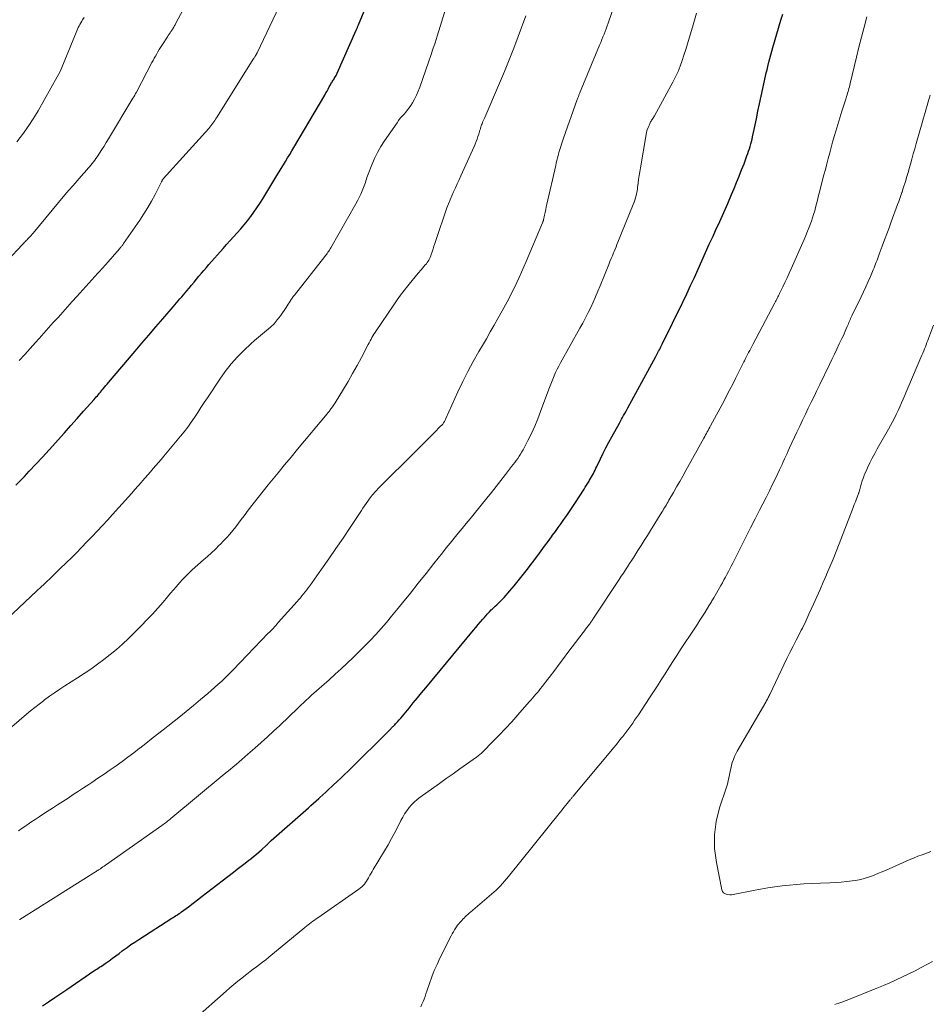
# Model space of a CAD drawing. Units: feet. Extents: x 1965000 to 1970021, y 580000 to 585000.
# Drawn here: x 1965276 to 1965430, y 582033 to 582199 of the extents above; entities that cross this region are included whole.
import ezdxf

# ---------------------------------------------------------------- set-up
doc = ezdxf.new("R2010")
doc.units = ezdxf.units.FT
doc.header["$LTSCALE"] = 100
doc.header["$MEASUREMENT"] = 0
doc.layers.add('CONTOUR INDEX', color=32, linetype='Continuous', lineweight=25)
doc.layers.add('CONTOUR INTERMEDIATE', color=40, linetype='Continuous', lineweight=15)

msp = doc.modelspace()

# ---------------------------------------------------------------- linework, layer by layer
at = {"layer": 'CONTOUR INDEX', "flags": 128}
for points, elevation in [([(1965275.85, 582120.66), (1965276.57, 582121.38), (1965277.28, 582122.12), (1965278.11, 582123), (1965279.22, 582124.19), (1965280.33, 582125.39), (1965281.43, 582126.59), (1965282.51, 582127.8), (1965282.95, 582128.29), (1965284.03, 582129.49), (1965285.1, 582130.7), (1965286.17, 582131.9), (1965287.25, 582133.11), (1965289.03, 582135.11), (1965289.21, 582135.32), (1965289.39, 582135.52), (1965289.57, 582135.73), (1965289.75, 582135.94), (1965289.93, 582136.14), (1965290.11, 582136.35), (1965290.29, 582136.56), (1965290.46, 582136.77), (1965290.56, 582136.89), (1965290.79, 582137.16), (1965291.02, 582137.42), (1965291.24, 582137.69), (1965291.47, 582137.96), (1965295.92, 582143.22), (1965297.08, 582144.59), (1965298.24, 582145.95), (1965299.4, 582147.31), (1965300.57, 582148.67), (1965302.33, 582150.71), (1965302.62, 582151.05), (1965302.91, 582151.38), (1965303.19, 582151.72), (1965303.48, 582152.06), (1965303.77, 582152.39), (1965304.06, 582152.73), (1965304.34, 582153.07), (1965304.63, 582153.4), (1965305.01, 582153.85), (1965305.43, 582154.34), (1965305.85, 582154.84), (1965306.27, 582155.34), (1965306.68, 582155.84), (1965307.1, 582156.34), (1965307.52, 582156.83), (1965307.94, 582157.32), (1965308.37, 582157.81), (1965310.75, 582160.53), (1965311.33, 582161.19), (1965311.92, 582161.85), (1965312.52, 582162.5), (1965313.12, 582163.15), (1965313.71, 582163.81), (1965314.28, 582164.48), (1965314.84, 582165.17), (1965315.38, 582165.86), (1965315.4, 582165.89), (1965315.93, 582166.62), (1965316.45, 582167.35), (1965316.94, 582168.1), (1965317.42, 582168.87), (1965319.82, 582172.82), (1965320.18, 582173.41), (1965320.54, 582174), (1965320.9, 582174.59), (1965321.26, 582175.18), (1965321.61, 582175.77), (1965321.97, 582176.36), (1965322.32, 582176.96), (1965322.67, 582177.55), (1965327.86, 582186.37), (1965328.06, 582186.71), (1965328.25, 582187.04), (1965328.44, 582187.38), (1965328.63, 582187.72), (1965328.83, 582188.09), (1965328.91, 582188.24), (1965329, 582188.4), (1965329.1, 582188.55), (1965329.19, 582188.7), (1965329.29, 582188.85), (1965329.38, 582189), (1965329.48, 582189.16), (1965329.57, 582189.31), (1965329.59, 582189.34), (1965329.69, 582189.51), (1965329.79, 582189.68), (1965329.88, 582189.86), (1965329.96, 582190.04), (1965333.17, 582197.29), (1965333.22, 582197.41), (1965333.27, 582197.52), (1965333.32, 582197.64), (1965333.37, 582197.75), (1965333.41, 582197.86), (1965333.46, 582197.98), (1965333.51, 582198.09), (1965333.56, 582198.21), (1965337.1, 582206.78)], 920), ([(1965280.34, 582032.97), (1965281.36, 582033.67), (1965282.39, 582034.36), (1965283.41, 582035.06), (1965284.43, 582035.75), (1965288.99, 582038.85), (1965289.23, 582039.01), (1965289.47, 582039.17), (1965289.7, 582039.32), (1965289.94, 582039.47), (1965290.18, 582039.62), (1965290.42, 582039.78), (1965290.66, 582039.94), (1965290.89, 582040.1), (1965291.55, 582040.57), (1965292.11, 582040.98), (1965292.66, 582041.39), (1965293.22, 582041.8), (1965293.77, 582042.21), (1965293.94, 582042.34), (1965294.58, 582042.81), (1965295.22, 582043.28), (1965295.88, 582043.72), (1965296.55, 582044.16), (1965302.1, 582047.71), (1965302.31, 582047.84), (1965302.52, 582047.98), (1965302.73, 582048.11), (1965302.94, 582048.24), (1965303.15, 582048.38), (1965303.36, 582048.51), (1965303.56, 582048.66), (1965303.76, 582048.81), (1965304.91, 582049.67), (1965305.68, 582050.26), (1965306.44, 582050.85), (1965307.21, 582051.43), (1965307.98, 582052.02), (1965312.49, 582055.5), (1965313.14, 582056), (1965313.79, 582056.5), (1965314.44, 582056.99), (1965315.09, 582057.49), (1965315.4, 582057.73), (1965315.89, 582058.11), (1965316.37, 582058.5), (1965316.83, 582058.91), (1965317.3, 582059.33), (1965317.99, 582059.97), (1965318.1, 582060.07), (1965318.2, 582060.17), (1965318.31, 582060.28), (1965318.42, 582060.38), (1965318.53, 582060.48), (1965318.64, 582060.59), (1965318.75, 582060.69), (1965318.86, 582060.79), (1965325.11, 582066.33), (1965325.54, 582066.72), (1965325.98, 582067.11), (1965326.42, 582067.5), (1965326.85, 582067.89), (1965327.02, 582068.04), (1965327.54, 582068.51), (1965328.06, 582068.98), (1965328.57, 582069.45), (1965329.08, 582069.92), (1965329.31, 582070.14), (1965329.94, 582070.73), (1965330.56, 582071.33), (1965331.17, 582071.92), (1965331.79, 582072.52), (1965338.92, 582079.55), (1965339.03, 582079.66), (1965339.14, 582079.77), (1965339.25, 582079.88), (1965339.36, 582079.99), (1965339.47, 582080.1), (1965339.58, 582080.21), (1965339.68, 582080.32), (1965339.79, 582080.44), (1965340.14, 582080.82), (1965340.41, 582081.13), (1965340.69, 582081.44), (1965340.96, 582081.75), (1965341.22, 582082.07), (1965342.09, 582083.13), (1965342.79, 582083.98), (1965343.49, 582084.82), (1965344.19, 582085.67), (1965344.89, 582086.52), (1965352.92, 582096.24), (1965353.31, 582096.7), (1965353.7, 582097.17), (1965354.09, 582097.64), (1965354.49, 582098.1), (1965354.7, 582098.34), (1965354.99, 582098.68), (1965355.29, 582099.01), (1965355.61, 582099.33), (1965355.92, 582099.65), (1965356.06, 582099.78), (1965356.31, 582100.03), (1965356.57, 582100.27), (1965356.83, 582100.51), (1965357.09, 582100.75), (1965357.35, 582101), (1965357.6, 582101.24), (1965357.84, 582101.5), (1965358.08, 582101.76), (1965359.05, 582102.87), (1965359.77, 582103.69), (1965360.46, 582104.53), (1965361.14, 582105.38), (1965361.8, 582106.24), (1965363.74, 582108.82), (1965364.32, 582109.61), (1965364.9, 582110.39), (1965365.48, 582111.18), (1965366.06, 582111.97), (1965366.24, 582112.22), (1965366.72, 582112.88), (1965367.2, 582113.55), (1965367.68, 582114.21), (1965368.16, 582114.88), (1965368.63, 582115.55), (1965369.09, 582116.23), (1965369.54, 582116.91), (1965369.99, 582117.6), (1965371.54, 582119.99), (1965371.76, 582120.33), (1965371.97, 582120.67), (1965372.18, 582121.01), (1965372.39, 582121.36), (1965372.47, 582121.49), (1965372.64, 582121.77), (1965372.8, 582122.05), (1965372.96, 582122.34), (1965373.11, 582122.63), (1965373.26, 582122.92), (1965373.41, 582123.21), (1965373.55, 582123.5), (1965373.69, 582123.8), (1965374.31, 582125.09), (1965374.76, 582126.03), (1965375.23, 582126.97), (1965375.72, 582127.89), (1965376.21, 582128.81), (1965377.49, 582131.13), (1965377.66, 582131.45), (1965377.84, 582131.77), (1965378.02, 582132.08), (1965378.2, 582132.4), (1965378.39, 582132.72), (1965378.57, 582133.03), (1965378.74, 582133.35), (1965378.92, 582133.67), (1965383.62, 582142.35), (1965383.68, 582142.46), (1965383.74, 582142.57), (1965383.8, 582142.67), (1965383.86, 582142.78), (1965383.92, 582142.89), (1965383.97, 582143), (1965384.03, 582143.1), (1965384.09, 582143.21), (1965384.23, 582143.47), (1965384.35, 582143.7), (1965384.47, 582143.94), (1965384.59, 582144.18), (1965384.71, 582144.42), (1965388.18, 582151.5), (1965388.85, 582152.87), (1965389.5, 582154.26), (1965390.14, 582155.65), (1965390.76, 582157.04), (1965391.39, 582158.44), (1965392.01, 582159.83), (1965392.64, 582161.23), (1965393.28, 582162.62), (1965393.71, 582163.55), (1965394.4, 582165.06), (1965395.08, 582166.58), (1965395.74, 582168.1), (1965396.4, 582169.63), (1965396.82, 582170.6), (1965397.25, 582171.65), (1965397.68, 582172.69), (1965398.09, 582173.74), (1965398.49, 582174.79), (1965398.99, 582176.12), (1965399.14, 582176.52), (1965399.27, 582176.91), (1965399.4, 582177.31), (1965399.52, 582177.72), (1965399.64, 582178.12), (1965399.74, 582178.53), (1965399.84, 582178.94), (1965399.93, 582179.35), (1965400.3, 582181.08), (1965400.57, 582182.36), (1965400.84, 582183.63), (1965401.12, 582184.91), (1965401.39, 582186.19), (1965402.12, 582189.56), (1965402.24, 582190.1), (1965402.37, 582190.63), (1965402.5, 582191.16), (1965402.63, 582191.69), (1965402.68, 582191.88), (1965402.84, 582192.5), (1965403.01, 582193.12), (1965403.18, 582193.74), (1965403.36, 582194.36), (1965404.7, 582198.96), (1965405, 582199.99)], 940)]:
    msp.add_lwpolyline(points, dxfattribs=dict(at, elevation=elevation))
at = {"layer": 'CONTOUR INTERMEDIATE', "flags": 128}
for points, elevation in [([(1965274.32, 582098.07), (1965279.4, 582102.85), (1965280.67, 582104.06), (1965281.94, 582105.27), (1965283.19, 582106.49), (1965284.44, 582107.71), (1965285.13, 582108.39), (1965286.03, 582109.28), (1965286.92, 582110.18), (1965287.81, 582111.09), (1965288.69, 582112), (1965289.56, 582112.93), (1965290.42, 582113.85), (1965291.28, 582114.79), (1965292.13, 582115.73), (1965294.81, 582118.71), (1965295.36, 582119.32), (1965295.9, 582119.94), (1965296.44, 582120.55), (1965296.98, 582121.17), (1965297.15, 582121.37), (1965297.61, 582121.89), (1965298.06, 582122.41), (1965298.51, 582122.93), (1965298.97, 582123.45), (1965299.42, 582123.97), (1965299.87, 582124.49), (1965300.32, 582125.01), (1965300.76, 582125.54), (1965303.57, 582128.89), (1965304.2, 582129.67), (1965304.8, 582130.45), (1965305.38, 582131.26), (1965305.93, 582132.08), (1965306.48, 582132.91), (1965307.02, 582133.74), (1965307.57, 582134.56), (1965308.11, 582135.39), (1965310.17, 582138.5), (1965311.11, 582139.81), (1965312.1, 582141.08), (1965313.18, 582142.28), (1965314.32, 582143.42), (1965315.41, 582144.45), (1965316.05, 582145.04), (1965316.7, 582145.61), (1965317.37, 582146.16), (1965318.05, 582146.7), (1965318.71, 582147.25), (1965319.33, 582147.85), (1965319.88, 582148.5), (1965320.4, 582149.18), (1965321.37, 582150.61), (1965321.54, 582150.87), (1965321.71, 582151.13), (1965321.88, 582151.39), (1965322.04, 582151.66), (1965322.21, 582151.92), (1965322.38, 582152.18), (1965322.57, 582152.43), (1965322.75, 582152.68), (1965327.88, 582159.16), (1965328.02, 582159.34), (1965328.15, 582159.52), (1965328.28, 582159.7), (1965328.41, 582159.88), (1965328.53, 582160.06), (1965328.65, 582160.25), (1965328.77, 582160.44), (1965328.88, 582160.63), (1965333.09, 582168.02), (1965333.38, 582168.56), (1965333.66, 582169.1), (1965333.92, 582169.66), (1965334.16, 582170.22), (1965334.41, 582170.81), (1965334.51, 582171.08), (1965334.62, 582171.36), (1965334.71, 582171.64), (1965334.8, 582171.92), (1965334.88, 582172.2), (1965334.97, 582172.48), (1965335.07, 582172.75), (1965335.18, 582173.03), (1965335.81, 582174.62), (1965336.27, 582175.67), (1965336.77, 582176.7), (1965337.34, 582177.69), (1965337.96, 582178.66), (1965340.04, 582181.71), (1965340.31, 582182.09), (1965340.59, 582182.46), (1965340.9, 582182.81), (1965341.22, 582183.16), (1965341.53, 582183.5), (1965341.83, 582183.86), (1965342.1, 582184.23), (1965342.36, 582184.62), (1965342.63, 582185.06), (1965342.98, 582185.69), (1965343.31, 582186.34), (1965343.6, 582187), (1965343.86, 582187.67), (1965345.35, 582191.92), (1965345.72, 582193), (1965346.09, 582194.09), (1965346.44, 582195.18), (1965346.79, 582196.27), (1965349.27, 582204.28)], 924), ([(1965276.3, 582062.46), (1965276.9, 582062.87), (1965277.5, 582063.28), (1965277.69, 582063.41), (1965278.38, 582063.89), (1965279.07, 582064.36), (1965279.77, 582064.83), (1965280.47, 582065.29), (1965281.13, 582065.71), (1965282.01, 582066.28), (1965282.88, 582066.84), (1965283.76, 582067.41), (1965284.64, 582067.97), (1965285.51, 582068.54), (1965286.38, 582069.11), (1965287.25, 582069.68), (1965288.12, 582070.26), (1965288.65, 582070.61), (1965289.67, 582071.31), (1965290.69, 582072), (1965291.7, 582072.71), (1965292.72, 582073.41), (1965293.72, 582074.13), (1965294.72, 582074.86), (1965295.71, 582075.6), (1965296.69, 582076.35), (1965296.72, 582076.37), (1965297.72, 582077.14), (1965298.71, 582077.92), (1965299.69, 582078.7), (1965300.68, 582079.48), (1965303.28, 582081.55), (1965304.52, 582082.54), (1965305.74, 582083.54), (1965306.95, 582084.56), (1965308.16, 582085.59), (1965309.88, 582087.08), (1965310.22, 582087.37), (1965310.54, 582087.67), (1965310.86, 582087.98), (1965311.18, 582088.29), (1965311.49, 582088.61), (1965311.8, 582088.92), (1965312.11, 582089.24), (1965312.42, 582089.56), (1965318.35, 582095.71), (1965318.56, 582095.93), (1965318.78, 582096.15), (1965318.99, 582096.38), (1965319.21, 582096.6), (1965319.42, 582096.82), (1965319.63, 582097.05), (1965319.84, 582097.28), (1965320.05, 582097.51), (1965323.2, 582101.06), (1965323.48, 582101.38), (1965323.76, 582101.71), (1965324.03, 582102.04), (1965324.3, 582102.37), (1965324.57, 582102.7), (1965324.83, 582103.04), (1965325.09, 582103.39), (1965325.34, 582103.73), (1965327.32, 582106.5), (1965328.55, 582108.25), (1965329.76, 582109.99), (1965330.96, 582111.76), (1965332.15, 582113.53), (1965334.04, 582116.38), (1965334.31, 582116.78), (1965334.58, 582117.18), (1965334.86, 582117.58), (1965335.14, 582117.98), (1965335.37, 582118.3), (1965335.53, 582118.53), (1965335.7, 582118.76), (1965335.88, 582118.98), (1965336.06, 582119.2), (1965336.25, 582119.41), (1965336.44, 582119.62), (1965336.63, 582119.82), (1965336.83, 582120.03), (1965343.44, 582126.63), (1965344.14, 582127.33), (1965344.83, 582128.02), (1965345.53, 582128.71), (1965346.22, 582129.4), (1965347.45, 582130.63), (1965347.53, 582130.71), (1965347.61, 582130.79), (1965347.68, 582130.88), (1965347.75, 582130.96), (1965347.82, 582131.05), (1965347.88, 582131.14), (1965347.94, 582131.24), (1965348, 582131.34), (1965348.02, 582131.38), (1965348.08, 582131.5), (1965348.14, 582131.62), (1965348.2, 582131.74), (1965348.26, 582131.87), (1965350.31, 582136.38), (1965351.13, 582138.11), (1965351.98, 582139.82), (1965352.89, 582141.5), (1965353.83, 582143.16), (1965354.44, 582144.2), (1965355.09, 582145.33), (1965355.75, 582146.47), (1965356.4, 582147.6), (1965357.04, 582148.74), (1965357.77, 582150.03), (1965358.04, 582150.53), (1965358.32, 582151.02), (1965358.58, 582151.52), (1965358.85, 582152.02), (1965359.11, 582152.52), (1965359.36, 582153.03), (1965359.61, 582153.54), (1965359.86, 582154.04), (1965360.21, 582154.77), (1965360.62, 582155.65), (1965361.02, 582156.53), (1965361.41, 582157.42), (1965361.79, 582158.31), (1965364.55, 582164.86), (1965364.56, 582164.88), (1965364.57, 582164.9), (1965364.58, 582164.92), (1965364.58, 582164.93), (1965364.61, 582165), (1965364.62, 582165.02), (1965364.63, 582165.03), (1965364.63, 582165.05), (1965364.64, 582165.07), (1965364.66, 582165.14), (1965364.68, 582165.2), (1965364.69, 582165.25), (1965364.71, 582165.31), (1965364.72, 582165.37), (1965364.89, 582166.16), (1965364.98, 582166.61), (1965365.08, 582167.06), (1965365.18, 582167.51), (1965365.28, 582167.96), (1965366.77, 582174.52), (1965366.87, 582174.94), (1965366.97, 582175.36), (1965367.08, 582175.78), (1965367.18, 582176.2), (1965367.22, 582176.33), (1965367.31, 582176.68), (1965367.41, 582177.03), (1965367.51, 582177.38), (1965367.62, 582177.72), (1965367.73, 582178.07), (1965367.84, 582178.41), (1965367.96, 582178.75), (1965368.07, 582179.1), (1965370.39, 582185.6), (1965370.44, 582185.74), (1965370.49, 582185.87), (1965370.54, 582186), (1965370.59, 582186.13), (1965370.64, 582186.26), (1965370.69, 582186.39), (1965370.74, 582186.51), (1965370.79, 582186.64), (1965374.17, 582194.79), (1965374.36, 582195.24), (1965374.55, 582195.7), (1965374.73, 582196.16), (1965374.91, 582196.61), (1965375.08, 582197.07), (1965375.26, 582197.53), (1965375.42, 582198), (1965375.59, 582198.46), (1965377.41, 582203.72)], 932), ([(1965272, 582155.97), (1965276.89, 582161.12), (1965277.03, 582161.26), (1965277.17, 582161.41), (1965277.31, 582161.56), (1965277.46, 582161.7), (1965277.6, 582161.85), (1965277.74, 582162), (1965277.88, 582162.15), (1965278.02, 582162.3), (1965278.3, 582162.59), (1965278.36, 582162.66), (1965278.42, 582162.72), (1965278.48, 582162.79), (1965278.54, 582162.85), (1965278.59, 582162.92), (1965278.65, 582162.99), (1965278.71, 582163.06), (1965278.76, 582163.12), (1965284.1, 582169.54), (1965284.78, 582170.34), (1965285.47, 582171.14), (1965286.16, 582171.93), (1965286.86, 582172.72), (1965287.81, 582173.77), (1965288.04, 582174.03), (1965288.27, 582174.29), (1965288.49, 582174.55), (1965288.71, 582174.82), (1965288.92, 582175.09), (1965289.12, 582175.37), (1965289.32, 582175.65), (1965289.51, 582175.93), (1965289.93, 582176.56), (1965290.32, 582177.17), (1965290.7, 582177.77), (1965291.08, 582178.39), (1965291.46, 582179), (1965295.55, 582185.82), (1965295.71, 582186.08), (1965295.86, 582186.34), (1965296, 582186.61), (1965296.14, 582186.87), (1965298.76, 582191.84), (1965298.96, 582192.2), (1965299.16, 582192.57), (1965299.36, 582192.93), (1965299.56, 582193.3), (1965299.76, 582193.66), (1965299.98, 582194.01), (1965300.2, 582194.37), (1965300.42, 582194.71), (1965301.38, 582196.16), (1965301.52, 582196.39), (1965301.67, 582196.61), (1965301.82, 582196.84), (1965301.97, 582197.06), (1965302.1, 582197.25), (1965302.18, 582197.38), (1965302.27, 582197.52), (1965302.35, 582197.65), (1965302.43, 582197.79), (1965302.51, 582197.93), (1965302.59, 582198.06), (1965302.66, 582198.2), (1965302.74, 582198.34), (1965304, 582200.77)], 912), ([(1965276.41, 582141.63), (1965277.33, 582142.65), (1965278.25, 582143.67), (1965279.16, 582144.69), (1965279.78, 582145.37), (1965280.57, 582146.26), (1965281.36, 582147.15), (1965282.15, 582148.03), (1965282.94, 582148.92), (1965283.74, 582149.81), (1965284.53, 582150.69), (1965285.33, 582151.57), (1965286.12, 582152.46), (1965289.66, 582156.37), (1965289.85, 582156.57), (1965290.03, 582156.78), (1965290.22, 582156.99), (1965290.41, 582157.19), (1965290.6, 582157.4), (1965290.78, 582157.6), (1965290.97, 582157.81), (1965291.16, 582158.02), (1965291.22, 582158.09), (1965291.44, 582158.34), (1965291.66, 582158.59), (1965291.88, 582158.83), (1965292.09, 582159.08), (1965293.35, 582160.54), (1965293.43, 582160.64), (1965293.52, 582160.73), (1965293.6, 582160.83), (1965293.68, 582160.93), (1965293.76, 582161.03), (1965293.84, 582161.13), (1965293.92, 582161.24), (1965293.99, 582161.34), (1965296.73, 582165.29), (1965297.42, 582166.34), (1965298.09, 582167.41), (1965298.71, 582168.5), (1965299.29, 582169.61), (1965300.35, 582171.72), (1965300.39, 582171.79), (1965300.43, 582171.87), (1965300.47, 582171.94), (1965300.51, 582172.01), (1965300.58, 582172.13), (1965300.67, 582172.23), (1965308.32, 582180.75), (1965308.5, 582180.96), (1965308.68, 582181.17), (1965308.85, 582181.39), (1965309.01, 582181.61), (1965309.18, 582181.83), (1965309.33, 582182.06), (1965309.48, 582182.28), (1965309.63, 582182.52), (1965315.95, 582192.55), (1965316.01, 582192.65), (1965316.07, 582192.74), (1965316.12, 582192.83), (1965316.18, 582192.93), (1965316.22, 582193), (1965316.26, 582193.06), (1965316.29, 582193.12), (1965316.32, 582193.18), (1965316.35, 582193.24), (1965316.38, 582193.3), (1965316.41, 582193.36), (1965316.44, 582193.42), (1965316.47, 582193.48), (1965320.25, 582201.38)], 916), ([(1965271.41, 582076.74), (1965277.63, 582082.07), (1965278.33, 582082.66), (1965279.03, 582083.24), (1965279.75, 582083.8), (1965280.48, 582084.36), (1965280.67, 582084.5), (1965281.51, 582085.12), (1965282.36, 582085.71), (1965283.22, 582086.29), (1965284.09, 582086.85), (1965286.2, 582088.19), (1965287.35, 582088.93), (1965288.47, 582089.7), (1965289.58, 582090.49), (1965290.68, 582091.29), (1965291.75, 582092.14), (1965292.79, 582093.01), (1965293.8, 582093.91), (1965294.79, 582094.85), (1965296.99, 582097), (1965297.93, 582097.96), (1965298.86, 582098.94), (1965299.76, 582099.95), (1965300.64, 582100.97), (1965301.38, 582101.86), (1965301.88, 582102.45), (1965302.38, 582103.04), (1965302.88, 582103.62), (1965303.39, 582104.2), (1965303.91, 582104.77), (1965304.45, 582105.33), (1965305, 582105.86), (1965305.56, 582106.39), (1965307.42, 582108.06), (1965308.1, 582108.67), (1965308.77, 582109.29), (1965309.44, 582109.91), (1965310.1, 582110.53), (1965310.29, 582110.71), (1965310.84, 582111.26), (1965311.38, 582111.82), (1965311.89, 582112.41), (1965312.39, 582113.01), (1965312.87, 582113.63), (1965313.34, 582114.25), (1965313.81, 582114.87), (1965314.28, 582115.5), (1965314.98, 582116.43), (1965315.8, 582117.52), (1965316.64, 582118.6), (1965317.49, 582119.66), (1965318.35, 582120.72), (1965318.92, 582121.41), (1965320.01, 582122.73), (1965321.11, 582124.06), (1965322.2, 582125.38), (1965323.3, 582126.71), (1965328.25, 582132.67), (1965328.36, 582132.81), (1965328.48, 582132.94), (1965328.59, 582133.08), (1965328.7, 582133.21), (1965328.81, 582133.35), (1965328.92, 582133.49), (1965329.03, 582133.63), (1965329.14, 582133.77), (1965329.18, 582133.83), (1965329.3, 582134), (1965329.42, 582134.17), (1965329.53, 582134.35), (1965329.64, 582134.53), (1965331.02, 582136.81), (1965331.8, 582138.14), (1965332.57, 582139.48), (1965333.31, 582140.83), (1965334.04, 582142.18), (1965335.19, 582144.37), (1965335.34, 582144.66), (1965335.5, 582144.95), (1965335.66, 582145.23), (1965335.82, 582145.52), (1965335.99, 582145.81), (1965336.16, 582146.09), (1965336.34, 582146.37), (1965336.52, 582146.64), (1965339.51, 582151.05), (1965340.07, 582151.85), (1965340.64, 582152.65), (1965341.23, 582153.44), (1965341.84, 582154.22), (1965342.08, 582154.52), (1965342.58, 582155.13), (1965343.08, 582155.75), (1965343.59, 582156.35), (1965344.11, 582156.95), (1965344.81, 582157.76), (1965344.98, 582157.95), (1965345.13, 582158.15), (1965345.27, 582158.36), (1965345.41, 582158.58), (1965345.53, 582158.8), (1965345.64, 582159.02), (1965345.74, 582159.26), (1965345.82, 582159.5), (1965345.96, 582159.96), (1965346.11, 582160.44), (1965346.26, 582160.91), (1965346.42, 582161.38), (1965346.57, 582161.85), (1965348.45, 582167.35), (1965348.7, 582168.04), (1965348.97, 582168.72), (1965349.26, 582169.4), (1965349.56, 582170.06), (1965349.88, 582170.73), (1965350.19, 582171.39), (1965350.5, 582172.06), (1965350.81, 582172.73), (1965353.05, 582177.7), (1965353.23, 582178.11), (1965353.39, 582178.53), (1965353.54, 582178.95), (1965353.68, 582179.37), (1965353.8, 582179.76), (1965353.87, 582180), (1965353.94, 582180.23), (1965354.01, 582180.47), (1965354.08, 582180.7), (1965354.11, 582180.79), (1965354.17, 582180.98), (1965354.23, 582181.16), (1965354.29, 582181.35), (1965354.36, 582181.54), (1965354.42, 582181.67), (1965354.46, 582181.79), (1965354.51, 582181.9), (1965354.56, 582182.02), (1965354.61, 582182.13), (1965354.66, 582182.25), (1965354.71, 582182.36), (1965354.76, 582182.47), (1965354.81, 582182.59), (1965357.32, 582188.38), (1965358.15, 582190.33), (1965358.95, 582192.29), (1965359.71, 582194.26), (1965360.46, 582196.25), (1965361.72, 582199.72)], 928), ([(1965276, 582178.51), (1965276.56, 582179.22), (1965277.11, 582179.94), (1965277.65, 582180.68), (1965278.16, 582181.42), (1965278.67, 582182.18), (1965279.14, 582182.95), (1965279.6, 582183.73), (1965282.82, 582189.45), (1965283.03, 582189.83), (1965283.22, 582190.21), (1965283.4, 582190.6), (1965283.57, 582191), (1965285.99, 582196.91), (1965286.1, 582197.19), (1965286.22, 582197.46), (1965286.35, 582197.73), (1965286.48, 582198), (1965286.62, 582198.27), (1965286.77, 582198.53), (1965286.93, 582198.78), (1965287.09, 582199.03), (1965287.36, 582199.41)], 908), ([(1965276.46, 582047.49), (1965276.5, 582047.52), (1965288.82, 582055.26), (1965288.96, 582055.35), (1965289.09, 582055.43), (1965289.23, 582055.52), (1965289.36, 582055.6), (1965289.5, 582055.69), (1965289.63, 582055.78), (1965289.77, 582055.86), (1965289.9, 582055.95), (1965290.07, 582056.07), (1965290.29, 582056.21), (1965290.51, 582056.36), (1965290.72, 582056.51), (1965290.94, 582056.66), (1965300.43, 582063.36), (1965300.63, 582063.5), (1965300.83, 582063.64), (1965301.02, 582063.79), (1965301.21, 582063.93), (1965301.4, 582064.08), (1965301.59, 582064.23), (1965301.78, 582064.38), (1965301.97, 582064.54), (1965310.92, 582071.97), (1965311.42, 582072.38), (1965311.92, 582072.8), (1965312.43, 582073.22), (1965312.93, 582073.63), (1965313.43, 582074.05), (1965313.93, 582074.48), (1965314.42, 582074.9), (1965314.92, 582075.33), (1965316.08, 582076.35), (1965317.15, 582077.3), (1965318.21, 582078.25), (1965319.26, 582079.23), (1965320.3, 582080.21), (1965323.39, 582083.17), (1965323.67, 582083.43), (1965323.95, 582083.7), (1965324.23, 582083.96), (1965324.51, 582084.23), (1965324.8, 582084.49), (1965325.08, 582084.75), (1965325.37, 582085.01), (1965325.65, 582085.27), (1965328.59, 582087.89), (1965329.62, 582088.82), (1965330.64, 582089.75), (1965331.65, 582090.69), (1965332.66, 582091.64), (1965332.71, 582091.69), (1965333.68, 582092.63), (1965334.63, 582093.58), (1965335.56, 582094.55), (1965336.47, 582095.53), (1965337.37, 582096.54), (1965338.25, 582097.55), (1965339.12, 582098.58), (1965339.97, 582099.62), (1965340.95, 582100.83), (1965342.29, 582102.49), (1965343.62, 582104.15), (1965344.95, 582105.81), (1965346.27, 582107.48), (1965347.68, 582109.25), (1965348.34, 582110.08), (1965349.01, 582110.9), (1965349.68, 582111.73), (1965350.35, 582112.55), (1965351.02, 582113.37), (1965351.69, 582114.19), (1965352.36, 582115.01), (1965353.03, 582115.83), (1965355.16, 582118.46), (1965355.96, 582119.45), (1965356.75, 582120.45), (1965357.54, 582121.45), (1965358.32, 582122.46), (1965359.35, 582123.8), (1965359.61, 582124.14), (1965359.86, 582124.48), (1965360.12, 582124.82), (1965360.37, 582125.17), (1965360.61, 582125.52), (1965360.84, 582125.88), (1965361.06, 582126.25), (1965361.27, 582126.62), (1965362.1, 582128.21), (1965362.69, 582129.39), (1965363.24, 582130.59), (1965363.75, 582131.81), (1965364.23, 582133.04), (1965365.61, 582136.83), (1965365.82, 582137.4), (1965366.04, 582137.97), (1965366.27, 582138.53), (1965366.51, 582139.09), (1965366.76, 582139.64), (1965367.03, 582140.19), (1965367.3, 582140.73), (1965367.59, 582141.26), (1965370.85, 582147.1), (1965371.32, 582147.96), (1965371.78, 582148.83), (1965372.23, 582149.72), (1965372.66, 582150.6), (1965373.07, 582151.5), (1965373.48, 582152.4), (1965373.86, 582153.31), (1965374.24, 582154.22), (1965375.7, 582157.83), (1965375.9, 582158.32), (1965376.11, 582158.82), (1965376.31, 582159.31), (1965376.52, 582159.8), (1965376.6, 582160), (1965376.76, 582160.39), (1965376.93, 582160.79), (1965377.09, 582161.18), (1965377.25, 582161.58), (1965379.83, 582167.92), (1965379.97, 582168.3), (1965380.1, 582168.68), (1965380.21, 582169.06), (1965380.31, 582169.45), (1965380.37, 582169.71), (1965380.43, 582169.97), (1965380.48, 582170.24), (1965380.52, 582170.51), (1965380.56, 582170.78), (1965380.65, 582171.52), (1965380.73, 582172.16), (1965380.82, 582172.8), (1965380.92, 582173.44), (1965381.03, 582174.08), (1965382.01, 582179.7), (1965382.09, 582180.1), (1965382.2, 582180.49), (1965382.33, 582180.88), (1965382.49, 582181.25), (1965382.69, 582181.69), (1965382.76, 582181.84), (1965382.84, 582181.99), (1965382.93, 582182.13), (1965383.03, 582182.27), (1965383.13, 582182.41), (1965383.22, 582182.56), (1965383.31, 582182.7), (1965383.4, 582182.85), (1965386.5, 582188.55), (1965386.95, 582189.43), (1965387.37, 582190.32), (1965387.74, 582191.23), (1965388.08, 582192.16), (1965388.38, 582193.09), (1965388.68, 582194.03), (1965388.97, 582194.98), (1965389.25, 582195.92), (1965389.79, 582197.81), (1965390.13, 582198.99), (1965390.49, 582200.18)], 936), ([(1965305.92, 582030.7), (1965311.25, 582035.43), (1965311.91, 582036), (1965312.57, 582036.56), (1965313.24, 582037.11), (1965313.92, 582037.66), (1965314.25, 582037.92), (1965314.77, 582038.33), (1965315.29, 582038.73), (1965315.82, 582039.14), (1965316.35, 582039.53), (1965316.88, 582039.93), (1965317.4, 582040.33), (1965317.92, 582040.74), (1965318.43, 582041.16), (1965324.53, 582046.16), (1965324.79, 582046.37), (1965325.06, 582046.59), (1965325.32, 582046.79), (1965325.59, 582047), (1965325.87, 582047.21), (1965326.14, 582047.41), (1965326.42, 582047.61), (1965326.69, 582047.8), (1965333.63, 582052.64), (1965333.88, 582052.83), (1965334.12, 582053.03), (1965334.34, 582053.25), (1965334.54, 582053.48), (1965334.74, 582053.72), (1965334.92, 582053.98), (1965335.08, 582054.24), (1965335.24, 582054.51), (1965335.3, 582054.63), (1965335.48, 582054.96), (1965335.66, 582055.29), (1965335.85, 582055.62), (1965336.04, 582055.94), (1965337.93, 582059.09), (1965338.53, 582060.11), (1965339.11, 582061.14), (1965339.67, 582062.19), (1965340.21, 582063.24), (1965340.7, 582064.21), (1965341.01, 582064.77), (1965341.33, 582065.32), (1965341.69, 582065.84), (1965342.07, 582066.36), (1965342.49, 582066.84), (1965342.93, 582067.29), (1965343.41, 582067.71), (1965343.92, 582068.1), (1965347.21, 582070.44), (1965348.34, 582071.25), (1965349.48, 582072.06), (1965350.61, 582072.86), (1965351.75, 582073.67), (1965353.45, 582074.88), (1965353.73, 582075.09), (1965354, 582075.31), (1965354.25, 582075.54), (1965354.5, 582075.77), (1965356.19, 582077.47), (1965357.27, 582078.57), (1965358.33, 582079.69), (1965359.37, 582080.82), (1965360.4, 582081.98), (1965362.31, 582084.16), (1965362.58, 582084.48), (1965362.86, 582084.8), (1965363.14, 582085.12), (1965363.41, 582085.44), (1965363.69, 582085.76), (1965363.96, 582086.08), (1965364.22, 582086.41), (1965364.49, 582086.74), (1965364.54, 582086.81), (1965364.83, 582087.18), (1965365.12, 582087.55), (1965365.4, 582087.92), (1965365.68, 582088.29), (1965366.6, 582089.51), (1965367.34, 582090.5), (1965368.08, 582091.48), (1965368.82, 582092.46), (1965369.57, 582093.44), (1965371.39, 582095.83), (1965371.6, 582096.11), (1965371.81, 582096.39), (1965372.02, 582096.67), (1965372.23, 582096.95), (1965372.46, 582097.27), (1965372.55, 582097.39), (1965372.64, 582097.52), (1965372.73, 582097.64), (1965372.81, 582097.77), (1965372.9, 582097.89), (1965372.99, 582098.02), (1965373.07, 582098.15), (1965373.16, 582098.28), (1965377.47, 582104.78), (1965377.82, 582105.32), (1965378.17, 582105.85), (1965378.52, 582106.39), (1965378.87, 582106.93), (1965379.22, 582107.47), (1965379.57, 582108.01), (1965379.91, 582108.55), (1965380.25, 582109.09), (1965380.63, 582109.68), (1965381.16, 582110.52), (1965381.68, 582111.36), (1965382.21, 582112.2), (1965382.73, 582113.04), (1965384.64, 582116.11), (1965384.8, 582116.36), (1965384.95, 582116.61), (1965385.1, 582116.86), (1965385.26, 582117.11), (1965385.41, 582117.36), (1965385.56, 582117.62), (1965385.71, 582117.87), (1965385.85, 582118.12), (1965386.61, 582119.45), (1965387.14, 582120.36), (1965387.66, 582121.28), (1965388.17, 582122.2), (1965388.69, 582123.12), (1965391.73, 582128.6), (1965391.88, 582128.86), (1965392.02, 582129.12), (1965392.16, 582129.37), (1965392.3, 582129.63), (1965392.45, 582129.89), (1965392.59, 582130.15), (1965392.73, 582130.41), (1965392.87, 582130.67), (1965395.13, 582134.88), (1965395.62, 582135.81), (1965396.11, 582136.75), (1965396.59, 582137.69), (1965397.07, 582138.64), (1965397.57, 582139.64), (1965397.79, 582140.09), (1965398.02, 582140.53), (1965398.24, 582140.98), (1965398.46, 582141.42), (1965398.56, 582141.62), (1965398.74, 582141.97), (1965398.91, 582142.31), (1965399.09, 582142.65), (1965399.27, 582142.99), (1965399.45, 582143.33), (1965399.63, 582143.67), (1965399.81, 582144.01), (1965399.99, 582144.35), (1965403.69, 582151.38), (1965403.79, 582151.58), (1965403.9, 582151.77), (1965404, 582151.97), (1965404.1, 582152.16), (1965404.2, 582152.36), (1965404.3, 582152.56), (1965404.4, 582152.76), (1965404.49, 582152.96), (1965405.02, 582154.07), (1965405.38, 582154.82), (1965405.73, 582155.58), (1965406.08, 582156.34), (1965406.42, 582157.1), (1965408.61, 582162.03), (1965408.91, 582162.73), (1965409.2, 582163.43), (1965409.47, 582164.13), (1965409.74, 582164.84), (1965409.84, 582165.11), (1965410.03, 582165.69), (1965410.22, 582166.27), (1965410.39, 582166.86), (1965410.55, 582167.45), (1965410.7, 582168.05), (1965410.85, 582168.64), (1965411, 582169.24), (1965411.15, 582169.83), (1965411.95, 582172.92), (1965412.19, 582173.84), (1965412.43, 582174.77), (1965412.67, 582175.69), (1965412.92, 582176.61), (1965413.17, 582177.52), (1965413.42, 582178.44), (1965413.69, 582179.36), (1965413.96, 582180.27), (1965414.99, 582183.67), (1965415.14, 582184.17), (1965415.3, 582184.67), (1965415.46, 582185.17), (1965415.62, 582185.67), (1965415.77, 582186.13), (1965415.86, 582186.4), (1965415.94, 582186.67), (1965416.02, 582186.94), (1965416.09, 582187.21), (1965416.16, 582187.49), (1965416.23, 582187.76), (1965416.3, 582188.03), (1965416.37, 582188.31), (1965417.44, 582192.72), (1965417.85, 582194.42), (1965418.28, 582196.12), (1965418.73, 582197.81), (1965419.18, 582199.51)], 944), ([(1965344.03, 582032.81), (1965344.24, 582033.24), (1965344.43, 582033.68), (1965344.6, 582034.12), (1965344.76, 582034.57), (1965344.92, 582035.01), (1965345.07, 582035.46), (1965345.51, 582036.75), (1965345.9, 582037.83), (1965346.32, 582038.9), (1965346.78, 582039.95), (1965347.28, 582040.99), (1965349.15, 582044.75), (1965349.34, 582045.1), (1965349.54, 582045.45), (1965349.75, 582045.8), (1965349.97, 582046.13), (1965350.07, 582046.28), (1965350.25, 582046.54), (1965350.44, 582046.78), (1965350.65, 582047.02), (1965350.86, 582047.25), (1965351.26, 582047.66), (1965351.28, 582047.68), (1965351.29, 582047.7), (1965351.31, 582047.72), (1965351.33, 582047.73), (1965351.4, 582047.81), (1965351.41, 582047.82), (1965351.43, 582047.84), (1965351.45, 582047.86), (1965351.47, 582047.88), (1965351.74, 582048.16), (1965351.9, 582048.32), (1965352.06, 582048.47), (1965352.23, 582048.62), (1965352.4, 582048.77), (1965355.98, 582051.79), (1965356.37, 582052.13), (1965356.75, 582052.48), (1965357.12, 582052.84), (1965357.48, 582053.2), (1965357.82, 582053.58), (1965358.17, 582053.96), (1965358.5, 582054.36), (1965358.83, 582054.75), (1965367.6, 582065.66), (1965367.88, 582066.01), (1965368.16, 582066.36), (1965368.44, 582066.72), (1965368.72, 582067.07), (1965369.15, 582067.6), (1965369.22, 582067.68), (1965369.29, 582067.77), (1965369.36, 582067.86), (1965369.43, 582067.94), (1965369.5, 582068.03), (1965369.57, 582068.12), (1965369.64, 582068.2), (1965369.71, 582068.29), (1965376.08, 582075.89), (1965376.53, 582076.44), (1965376.99, 582076.99), (1965377.43, 582077.55), (1965377.87, 582078.11), (1965378.07, 582078.36), (1965378.41, 582078.8), (1965378.75, 582079.25), (1965379.08, 582079.69), (1965379.41, 582080.15), (1965379.74, 582080.6), (1965380.06, 582081.06), (1965380.38, 582081.52), (1965380.69, 582081.98), (1965382.57, 582084.82), (1965383.24, 582085.83), (1965383.9, 582086.85), (1965384.55, 582087.87), (1965385.2, 582088.9), (1965385.84, 582089.92), (1965386.49, 582090.95), (1965387.15, 582091.97), (1965387.81, 582092.98), (1965390.19, 582096.59), (1965390.63, 582097.26), (1965391.07, 582097.94), (1965391.5, 582098.62), (1965391.93, 582099.3), (1965392.57, 582100.33), (1965392.68, 582100.5), (1965392.78, 582100.67), (1965392.88, 582100.84), (1965392.99, 582101.01), (1965393.09, 582101.18), (1965393.19, 582101.36), (1965393.29, 582101.53), (1965393.39, 582101.7), (1965394.58, 582103.79), (1965394.84, 582104.24), (1965395.1, 582104.71), (1965395.36, 582105.17), (1965395.61, 582105.63), (1965395.85, 582106.1), (1965396.1, 582106.57), (1965396.34, 582107.04), (1965396.58, 582107.51), (1965398, 582110.32), (1965398.79, 582111.88), (1965399.58, 582113.45), (1965400.38, 582115.01), (1965401.18, 582116.58), (1965401.66, 582117.51), (1965402.21, 582118.61), (1965402.77, 582119.71), (1965403.31, 582120.81), (1965403.85, 582121.92), (1965404.47, 582123.22), (1965404.69, 582123.68), (1965404.9, 582124.14), (1965405.11, 582124.61), (1965405.32, 582125.07), (1965405.53, 582125.54), (1965405.74, 582126), (1965405.95, 582126.47), (1965406.16, 582126.93), (1965407.4, 582129.6), (1965407.87, 582130.61), (1965408.35, 582131.61), (1965408.83, 582132.61), (1965409.32, 582133.62), (1965409.8, 582134.62), (1965410.29, 582135.62), (1965410.78, 582136.62), (1965411.26, 582137.62), (1965412.89, 582140.97), (1965413.3, 582141.84), (1965413.72, 582142.7), (1965414.13, 582143.57), (1965414.54, 582144.44), (1965414.98, 582145.35), (1965415.17, 582145.76), (1965415.35, 582146.17), (1965415.54, 582146.59), (1965415.72, 582147.01), (1965415.88, 582147.4), (1965415.97, 582147.63), (1965416.07, 582147.85), (1965416.16, 582148.07), (1965416.26, 582148.29), (1965416.35, 582148.51), (1965416.45, 582148.73), (1965416.55, 582148.95), (1965416.66, 582149.16), (1965418.23, 582152.38), (1965418.63, 582153.24), (1965419.03, 582154.09), (1965419.42, 582154.96), (1965419.79, 582155.83), (1965420.25, 582156.92), (1965420.39, 582157.25), (1965420.52, 582157.58), (1965420.65, 582157.91), (1965420.77, 582158.24), (1965420.9, 582158.57), (1965421.02, 582158.91), (1965421.14, 582159.24), (1965421.27, 582159.57), (1965421.78, 582160.94), (1965422.15, 582161.96), (1965422.53, 582162.98), (1965422.91, 582164), (1965423.28, 582165.02), (1965424.35, 582167.93), (1965424.54, 582168.44), (1965424.72, 582168.95), (1965424.9, 582169.46), (1965425.08, 582169.97), (1965425.1, 582170.02), (1965425.26, 582170.51), (1965425.43, 582171), (1965425.58, 582171.49), (1965425.74, 582171.99), (1965425.88, 582172.48), (1965426.03, 582172.98), (1965426.17, 582173.48), (1965426.31, 582173.97), (1965426.51, 582174.71), (1965426.75, 582175.58), (1965427, 582176.45), (1965427.24, 582177.32), (1965427.49, 582178.18), (1965428.51, 582181.7), (1965428.67, 582182.28), (1965428.84, 582182.86), (1965429.01, 582183.45), (1965429.18, 582184.03), (1965429.35, 582184.61), (1965429.52, 582185.2), (1965429.69, 582185.78), (1965429.86, 582186.36)], 948), ([(1965429.95, 582058.94), (1965429.21, 582058.69), (1965428.48, 582058.43), (1965427.75, 582058.16), (1965427.04, 582057.87), (1965426.32, 582057.56), (1965422.42, 582055.83), (1965421.78, 582055.56), (1965421.15, 582055.29), (1965420.51, 582055.03), (1965419.87, 582054.78), (1965419.22, 582054.56), (1965418.57, 582054.37), (1965417.9, 582054.22), (1965417.22, 582054.09), (1965416.72, 582054.02), (1965415.78, 582053.9), (1965414.84, 582053.8), (1965413.9, 582053.73), (1965412.96, 582053.68), (1965409.8, 582053.56), (1965408.57, 582053.5), (1965407.35, 582053.42), (1965406.13, 582053.3), (1965404.92, 582053.17), (1965403.7, 582053), (1965402.49, 582052.82), (1965401.29, 582052.61), (1965400.08, 582052.39), (1965396.68, 582051.72), (1965396.38, 582051.69), (1965396.08, 582051.68), (1965395.78, 582051.7), (1965395.48, 582051.76), (1965395.23, 582051.88), (1965395.02, 582052.03), (1965394.87, 582052.25), (1965394.77, 582052.51), (1965393.83, 582057.12), (1965393.54, 582059.45), (1965393.5, 582061.75), (1965393.81, 582064.04), (1965394.37, 582066.31), (1965395.53, 582069.81), (1965395.68, 582070.32), (1965395.83, 582070.85), (1965395.95, 582071.37), (1965396.05, 582071.9), (1965396.06, 582071.95), (1965396.16, 582072.46), (1965396.26, 582072.97), (1965396.39, 582073.47), (1965396.52, 582073.97), (1965396.69, 582074.46), (1965396.87, 582074.94), (1965397.09, 582075.41), (1965397.33, 582075.86), (1965402.15, 582084.14), (1965402.24, 582084.29), (1965402.33, 582084.45), (1965402.42, 582084.6), (1965402.5, 582084.76), (1965402.58, 582084.92), (1965402.67, 582085.08), (1965402.75, 582085.24), (1965402.82, 582085.4), (1965405.22, 582090.42), (1965405.72, 582091.46), (1965406.23, 582092.5), (1965406.74, 582093.53), (1965407.27, 582094.55), (1965407.94, 582095.84), (1965408.13, 582096.22), (1965408.33, 582096.6), (1965408.52, 582096.99), (1965408.71, 582097.37), (1965408.89, 582097.76), (1965409.07, 582098.15), (1965409.25, 582098.54), (1965409.43, 582098.93), (1965410.19, 582100.61), (1965410.74, 582101.85), (1965411.29, 582103.08), (1965411.83, 582104.32), (1965412.37, 582105.56), (1965412.4, 582105.63), (1965412.94, 582106.91), (1965413.48, 582108.2), (1965414, 582109.49), (1965414.5, 582110.78), (1965416.69, 582116.45), (1965416.88, 582116.92), (1965417.06, 582117.4), (1965417.24, 582117.87), (1965417.43, 582118.34), (1965417.72, 582119.09), (1965417.76, 582119.19), (1965417.79, 582119.29), (1965417.83, 582119.39), (1965417.86, 582119.49), (1965417.89, 582119.6), (1965417.92, 582119.7), (1965417.95, 582119.8), (1965417.98, 582119.91), (1965418.23, 582120.83), (1965418.4, 582121.4), (1965418.59, 582121.95), (1965418.81, 582122.5), (1965419.04, 582123.04), (1965419.3, 582123.6), (1965419.68, 582124.4), (1965420.08, 582125.2), (1965420.5, 582126), (1965420.93, 582126.78), (1965422.81, 582130.09), (1965423.15, 582130.7), (1965423.49, 582131.32), (1965423.82, 582131.95), (1965424.14, 582132.58), (1965424.45, 582133.21), (1965424.75, 582133.85), (1965425.04, 582134.5), (1965425.32, 582135.15), (1965428.46, 582142.56), (1965428.6, 582142.91), (1965428.75, 582143.26), (1965428.89, 582143.61), (1965429.03, 582143.97), (1965429.17, 582144.32), (1965429.31, 582144.68), (1965429.44, 582145.03), (1965429.58, 582145.39), (1965430.41, 582147.61)], 952), ([(1965430.26, 582040.43), (1965429.38, 582039.97), (1965428.34, 582039.42), (1965427.29, 582038.88), (1965426.24, 582038.35), (1965425.18, 582037.83), (1965424.12, 582037.33), (1965423.04, 582036.84), (1965421.96, 582036.38), (1965420.87, 582035.93), (1965415.84, 582033.93), (1965415.5, 582033.79), (1965415.16, 582033.67), (1965414.81, 582033.54), (1965414.47, 582033.42), (1965414.33, 582033.38), (1965414.05, 582033.29), (1965413.78, 582033.19)], 948)]:
    msp.add_lwpolyline(points, dxfattribs=dict(at, elevation=elevation))

doc.saveas('drawing.dxf')
